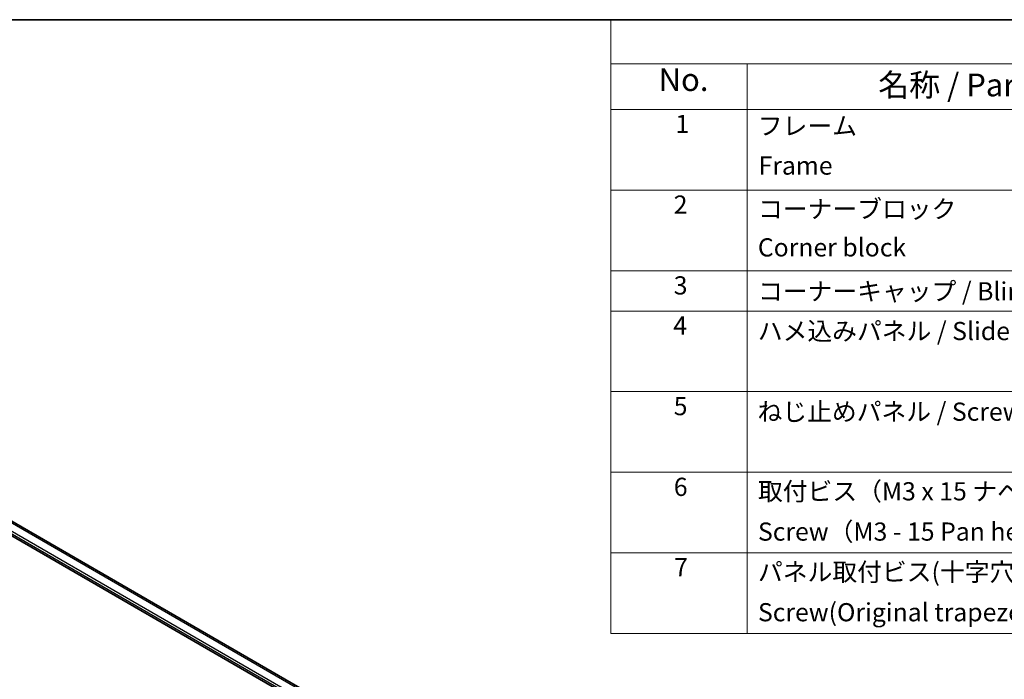
# Model space of a CAD drawing. Units: millimetres. Extents: x 43 to 5969, y 24 to 867.
# Drawn here: x 328 to 653, y 649 to 867 of the extents above; entities that cross this region are included whole.
import ezdxf

# ---------------------------------------------------------------- set-up
doc = ezdxf.new("R2010")
doc.units = ezdxf.units.MM
doc.header["$LTSCALE"] = 3
for name, color, linetype, lineweight in [('Border (ISO)', 7, 'Continuous', 35), ('Symbol (ISO)', 7, 'Continuous', 18), ('Visible (ISO)', 7, 'Continuous', 35), ('Visible Narrow (ISO)', 7, 'Continuous', 25)]:
    doc.layers.add(name, color=color, linetype=linetype, lineweight=lineweight)
doc.styles.add('Note Text (TK)', font='txt')
doc.styles.add('Note Text (TK2)', font='txt')

# ---------------------------------------------------------------- blocks, each defined once
blk = doc.blocks.new('図面枠 tk図枠')
at = {"layer": 'Border (ISO)'}
blk.add_line((14.5, 289), (405.5, 289), dxfattribs=at)
blk = doc.blocks.new('構成内容 _ Components')
at = {"layer": 'Symbol (ISO)'}
for p, q in [((405.5, 289), (174.5, 289)), ((174.5, 289), (174.5, 284.16)), ((405.5, 284.16), (174.5, 284.16)), ((174.5, 284.16), (174.5, 279.12)), ((189.5, 284.16), (189.5, 279.12)), ((405.5, 279.12), (174.5, 279.12)), ((174.5, 279.12), (174.5, 221.49)), ((189.5, 279.12), (189.5, 221.49)), ((405.5, 270.25), (174.5, 270.25)), ((405.5, 261.39), (174.5, 261.39)), ((405.5, 256.95), (174.5, 256.95)), ((405.5, 248.09), (174.5, 248.09)), ((405.5, 239.22), (174.5, 239.22)), ((405.5, 230.36), (174.5, 230.36)), ((405.5, 221.49), (174.5, 221.49))]:
    blk.add_line(p, q, dxfattribs=at)
at = {"layer": 'Symbol (ISO)', "color": 7, "attachment_point": 7}
for s, insert, char_height, style in [('No.', (179.76, 280.38), 2.5, 'Note Text (TK)'), ('名称 / Part name', (203.92, 279.79), 2.5, 'Note Text (TK)'), ('1', (181.6, 275.91), 2, 'Note Text (TK2)'), ('フレーム', (190.67, 275.69), 2, 'Note Text (TK2)'), ('Frame', (190.76, 271.33), 2, 'Note Text (TK2)'), ('2', (181.42, 267.04), 2, 'Note Text (TK2)'), ('コーナーブロック', (190.69, 266.55), 2, 'Note Text (TK2)'), ('Corner block', (190.68, 262.33), 2, 'Note Text (TK2)'), ('3', (181.42, 258.15), 2, 'Note Text (TK2)'), ('コーナーキャップ / Blind plug', (190.69, 257.5), 2, 'Note Text (TK2)'), ('4', (181.37, 253.74), 2, 'Note Text (TK2)'), ('ハメ込みパネル / Slide panel', (190.67, 253.13), 2, 'Note Text (TK2)'), ('5', (181.42, 244.87), 2, 'Note Text (TK2)'), ('ねじ止めパネル / Screwed panel', (190.64, 244.26), 2, 'Note Text (TK2)'), ('6', (181.43, 235.99), 2, 'Note Text (TK2)'), ('取付ビス（M3 x 15 ナベ）', (190.69, 235.5), 2, 'Note Text (TK2)'), ('Screw（M3 - 15 Pan head）', (190.69, 231.07), 2, 'Note Text (TK2)'), ('7', (181.47, 227.16), 2, 'Note Text (TK2)'), ('パネル取付ビス(十字穴台形ビスM3 × 5)  ', (190.69, 226.63), 2, 'Note Text (TK2)'), ('Screw(Original trapezoid head M3 - 5)', (190.69, 222.2), 2, 'Note Text (TK2)')]:
    blk.add_mtext(s, dxfattribs=dict(at, insert=insert, char_height=char_height, style=style))

msp = doc.modelspace()

# ---------------------------------------------------------------- linework, layer by layer
at = {"layer": 'Visible (ISO)'}
for p, q in [((274.5926, 726.157), (493.4422, 599.8042)), ((494.6442, 603.9683), (280.4515, 727.6325))]:
    msp.add_line(p, q, dxfattribs=at)
at = {"layer": 'Visible Narrow (ISO)'}
for p, q in [((491.6744, 601.4372), (276.7139, 725.5446)), ((491.6744, 602.2537), (277.0675, 726.157)), ((494.0584, 603.6301), (279.4515, 727.5335))]:
    msp.add_line(p, q, dxfattribs=at)

# ---------------------------------------------------------------- block references
at = {"xscale": 3, "yscale": 3, "zscale": 3}
msp.add_blockref('図面枠 tk図枠', (0, 0), dxfattribs=at)
at = {"layer": 'Symbol (ISO)', "xscale": 3, "yscale": 3, "zscale": 3}
msp.add_blockref('構成内容 _ Components', (0, 0), dxfattribs=at)

doc.saveas('drawing.dxf')
